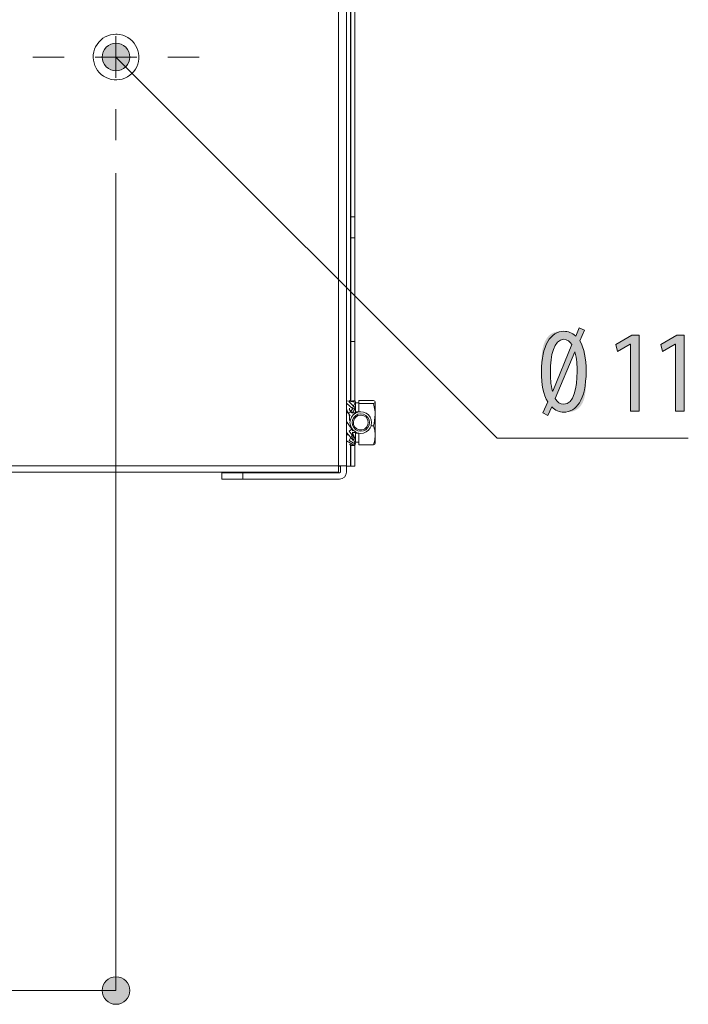
# Model space of a CAD drawing. Units: inches. Extents: x 15 to 192, y 65 to 236.
# Drawn here: x 61 to 77, y 65 to 89 of the extents above; entities that cross this region are included whole.
import ezdxf

# ---------------------------------------------------------------- set-up
doc = ezdxf.new("R2010")
doc.units = ezdxf.units.IN
doc.layers.add('QUOTE', color=7, linetype='Continuous', lineweight=0)

# ---------------------------------------------------------------- blocks, each defined once
blk = doc.blocks.new('BLOCK_33')
at = {"layer": 'QUOTE', "linetype": 'Continuous', "lineweight": 0}
h = blk.add_hatch(color=7, dxfattribs=at)
h.dxf.hatch_style = 2
h.paths.add_polyline_path([(33.099, 65.935), (33.08, 65.935), (33.062, 65.933), (33.045, 65.931), (33.027, 65.927), (33.01, 65.923), (32.994, 65.918), (32.978, 65.912), (32.962, 65.905), (32.946, 65.898), (32.931, 65.89), (32.917, 65.881), (32.903, 65.871), (32.889, 65.86), (32.876, 65.849), (32.864, 65.838), (32.852, 65.825), (32.841, 65.812), (32.831, 65.799), (32.821, 65.785), (32.812, 65.771), (32.804, 65.756), (32.797, 65.74), (32.79, 65.724), (32.784, 65.708), (32.779, 65.691), (32.775, 65.674), (32.771, 65.657), (32.769, 65.639), (32.767, 65.621), (32.767, 65.603), (32.767, 65.585), (32.769, 65.567), (32.771, 65.549), (32.775, 65.532), (32.779, 65.515), (32.784, 65.499), (32.79, 65.482), (32.797, 65.466), (32.804, 65.451), (32.812, 65.436), (32.821, 65.422), (32.831, 65.408), (32.841, 65.394), (32.852, 65.381), (32.864, 65.369), (32.876, 65.357), (32.889, 65.346), (32.903, 65.336), (32.917, 65.326), (32.931, 65.317), (32.946, 65.309), (32.962, 65.301), (32.978, 65.295), (32.994, 65.289), (33.01, 65.284), (33.027, 65.279), (33.045, 65.276), (33.062, 65.274), (33.08, 65.272), (33.099, 65.272), (33.117, 65.272), (33.135, 65.274), (33.152, 65.276), (33.17, 65.279), (33.187, 65.284), (33.203, 65.289), (33.22, 65.295), (33.236, 65.301), (33.251, 65.309), (33.266, 65.317), (33.28, 65.326), (33.294, 65.336), (33.308, 65.346), (33.321, 65.357), (33.333, 65.369), (33.345, 65.381), (33.356, 65.394), (33.366, 65.408), (33.376, 65.422), (33.385, 65.436), (33.393, 65.451), (33.401, 65.466), (33.407, 65.482), (33.413, 65.499), (33.418, 65.515), (33.423, 65.532), (33.426, 65.549), (33.428, 65.567), (33.43, 65.585), (33.43, 65.603), (33.43, 65.621), (33.428, 65.639), (33.426, 65.657), (33.423, 65.674), (33.418, 65.691), (33.413, 65.708), (33.407, 65.724), (33.401, 65.74), (33.393, 65.756), (33.385, 65.771), (33.376, 65.785), (33.366, 65.799), (33.356, 65.812), (33.345, 65.825), (33.333, 65.838), (33.321, 65.849), (33.308, 65.86), (33.294, 65.871), (33.28, 65.881), (33.266, 65.89), (33.251, 65.898), (33.236, 65.905), (33.22, 65.912), (33.203, 65.918), (33.187, 65.923), (33.17, 65.927), (33.152, 65.931), (33.135, 65.933), (33.117, 65.935)])
h = blk.add_hatch(color=7, dxfattribs=at)
h.dxf.hatch_style = 2
h.paths.add_polyline_path([(63.098, 65.271), (63.117, 65.272), (63.135, 65.273), (63.152, 65.276), (63.17, 65.279), (63.187, 65.283), (63.203, 65.288), (63.22, 65.294), (63.235, 65.301), (63.251, 65.309), (63.266, 65.317), (63.28, 65.326), (63.294, 65.336), (63.308, 65.346), (63.321, 65.357), (63.333, 65.369), (63.345, 65.381), (63.356, 65.394), (63.366, 65.407), (63.376, 65.421), (63.385, 65.436), (63.393, 65.451), (63.401, 65.466), (63.407, 65.482), (63.413, 65.498), (63.418, 65.515), (63.422, 65.532), (63.426, 65.549), (63.428, 65.567), (63.43, 65.585), (63.43, 65.603), (63.43, 65.621), (63.428, 65.639), (63.426, 65.657), (63.422, 65.674), (63.418, 65.691), (63.413, 65.708), (63.407, 65.724), (63.401, 65.74), (63.393, 65.755), (63.385, 65.77), (63.376, 65.785), (63.366, 65.799), (63.356, 65.812), (63.345, 65.825), (63.333, 65.838), (63.321, 65.849), (63.308, 65.86), (63.294, 65.871), (63.28, 65.88), (63.266, 65.889), (63.251, 65.898), (63.235, 65.905), (63.22, 65.912), (63.203, 65.918), (63.187, 65.923), (63.17, 65.927), (63.152, 65.93), (63.135, 65.933), (63.117, 65.934), (63.098, 65.935), (63.08, 65.934), (63.062, 65.933), (63.045, 65.93), (63.027, 65.927), (63.01, 65.923), (62.994, 65.918), (62.977, 65.912), (62.962, 65.905), (62.946, 65.898), (62.931, 65.889), (62.917, 65.88), (62.903, 65.871), (62.889, 65.86), (62.876, 65.849), (62.864, 65.838), (62.852, 65.825), (62.841, 65.812), (62.831, 65.799), (62.821, 65.785), (62.812, 65.77), (62.804, 65.755), (62.796, 65.74), (62.79, 65.724), (62.784, 65.708), (62.779, 65.691), (62.775, 65.674), (62.771, 65.657), (62.769, 65.639), (62.767, 65.621), (62.767, 65.603), (62.767, 65.585), (62.769, 65.567), (62.771, 65.549), (62.775, 65.532), (62.779, 65.515), (62.784, 65.498), (62.79, 65.482), (62.796, 65.466), (62.804, 65.451), (62.812, 65.436), (62.821, 65.421), (62.831, 65.407), (62.841, 65.394), (62.852, 65.381), (62.864, 65.369), (62.876, 65.357), (62.889, 65.346), (62.903, 65.336), (62.917, 65.326), (62.931, 65.317), (62.946, 65.309), (62.962, 65.301), (62.977, 65.294), (62.994, 65.288), (63.01, 65.283), (63.027, 65.279), (63.045, 65.276), (63.062, 65.273), (63.08, 65.272)])
at = {"layer": 'QUOTE', "color": 7}
blk.add_line((33.099, 65.603), (63.098, 65.603), dxfattribs=at)
at = {"layer": 'QUOTE'}
for points in [[(33.099, 65.935), (32.915, 65.935), (32.767, 65.786), (32.767, 65.603), (32.767, 65.42), (32.915, 65.272), (33.099, 65.272), (33.282, 65.272), (33.43, 65.42), (33.43, 65.603), (33.43, 65.786), (33.282, 65.935), (33.099, 65.935)], [(63.098, 65.271), (63.282, 65.271), (63.43, 65.42), (63.43, 65.603), (63.43, 65.786), (63.282, 65.935), (63.098, 65.935), (62.915, 65.935), (62.767, 65.786), (62.767, 65.603), (62.767, 65.42), (62.915, 65.271), (63.098, 65.271)]]:
    blk.add_open_spline(points, degree=3, knots=[0, 0, 0, 0, 1, 1, 1, 2, 2, 2, 3, 3, 3, 4, 4, 4, 4], dxfattribs=at)
blk = doc.blocks.new('BLOCK_32')
at = {"layer": 'QUOTE'}
blk.add_blockref('BLOCK_33', (0, 0), dxfattribs=at)
blk = doc.blocks.new('BLOCK_47')
at = {"layer": 'QUOTE', "linetype": 'Continuous', "lineweight": 0}
h = blk.add_hatch(color=7, dxfattribs=at)
h.dxf.hatch_style = 2
h.paths.add_polyline_path([(63.333, 88.313), (63.32, 88.325), (63.306, 88.337), (63.292, 88.348), (63.277, 88.358), (63.262, 88.367), (63.247, 88.375), (63.231, 88.382), (63.215, 88.389), (63.199, 88.394), (63.183, 88.399), (63.166, 88.403), (63.149, 88.406), (63.132, 88.408), (63.115, 88.409), (63.098, 88.41), (63.081, 88.409), (63.065, 88.408), (63.048, 88.406), (63.031, 88.403), (63.014, 88.399), (62.998, 88.394), (62.982, 88.389), (62.966, 88.382), (62.95, 88.375), (62.935, 88.367), (62.92, 88.358), (62.905, 88.348), (62.891, 88.337), (62.877, 88.325), (62.864, 88.313), (62.852, 88.3), (62.84, 88.286), (62.829, 88.272), (62.819, 88.257), (62.81, 88.242), (62.802, 88.227), (62.795, 88.211), (62.788, 88.195), (62.782, 88.179), (62.778, 88.163), (62.774, 88.146), (62.771, 88.129), (62.769, 88.112), (62.767, 88.095), (62.767, 88.078), (62.767, 88.061), (62.769, 88.044), (62.771, 88.028), (62.774, 88.011), (62.778, 87.994), (62.782, 87.978), (62.788, 87.962), (62.795, 87.946), (62.802, 87.93), (62.81, 87.914), (62.819, 87.899), (62.829, 87.885), (62.84, 87.871), (62.852, 87.857), (62.864, 87.844), (62.877, 87.831), (62.891, 87.82), (62.905, 87.809), (62.92, 87.799), (62.935, 87.79), (62.95, 87.782), (62.966, 87.774), (62.982, 87.768), (62.998, 87.762), (63.014, 87.758), (63.031, 87.754), (63.048, 87.751), (63.065, 87.749), (63.082, 87.747), (63.098, 87.747), (63.115, 87.747), (63.132, 87.749), (63.149, 87.751), (63.166, 87.754), (63.183, 87.758), (63.199, 87.762), (63.215, 87.768), (63.231, 87.774), (63.247, 87.782), (63.262, 87.79), (63.277, 87.799), (63.292, 87.809), (63.306, 87.82), (63.32, 87.831), (63.333, 87.844), (63.345, 87.857), (63.357, 87.871), (63.368, 87.885), (63.378, 87.899), (63.387, 87.914), (63.395, 87.93), (63.402, 87.946), (63.409, 87.962), (63.415, 87.978), (63.419, 87.994), (63.423, 88.011), (63.426, 88.028), (63.428, 88.044), (63.43, 88.061), (63.43, 88.078), (63.43, 88.095), (63.428, 88.112), (63.426, 88.129), (63.423, 88.146), (63.419, 88.163), (63.415, 88.179), (63.409, 88.195), (63.402, 88.211), (63.395, 88.227), (63.387, 88.242), (63.378, 88.257), (63.368, 88.272), (63.357, 88.286), (63.345, 88.3)])
at = {"layer": 'QUOTE', "color": 7}
blk.add_lwpolyline([(63.098, 88.078), (72.271, 78.906), (76.871, 78.906)], dxfattribs=at)
at = {"layer": 'QUOTE'}
blk.add_open_spline([(63.333, 88.313), (63.203, 88.442), (62.993, 88.442), (62.864, 88.313), (62.734, 88.183), (62.734, 87.973), (62.864, 87.844), (62.994, 87.715), (63.203, 87.715), (63.333, 87.844), (63.462, 87.973), (63.462, 88.183), (63.333, 88.313)], degree=3, knots=[0, 0, 0, 0, 1, 1, 1, 2, 2, 2, 3, 3, 3, 4, 4, 4, 4], dxfattribs=at)
blk = doc.blocks.new('BLOCK_46')
at = {"layer": 'QUOTE'}
blk.add_blockref('BLOCK_47', (0, 0), dxfattribs=at)
blk = doc.blocks.new('BLOCK_52')
at = {"layer": 'QUOTE', "linetype": 'Continuous', "lineweight": 0}
h = blk.add_hatch(color=7, dxfattribs=at)
h.dxf.hatch_style = 2
h.paths.add_polyline_path([(73.368, 79.511), (73.369, 79.512), (73.369, 79.513), (73.37, 79.515), (73.371, 79.518), (73.373, 79.522), (73.375, 79.526), (73.377, 79.531), (73.379, 79.536), (73.382, 79.542), (73.385, 79.549), (73.388, 79.556), (73.391, 79.563), (73.395, 79.571), (73.398, 79.579), (73.402, 79.587), (73.406, 79.595), (73.409, 79.604), (73.413, 79.613), (73.417, 79.622), (73.421, 79.631), (73.425, 79.639), (73.429, 79.648), (73.433, 79.657), (73.437, 79.666), (73.44, 79.674), (73.444, 79.683), (73.448, 79.691), (73.451, 79.698), (73.454, 79.706), (73.457, 79.712), (73.46, 79.719), (73.463, 79.725), (73.465, 79.731), (73.468, 79.736), (73.47, 79.741), (73.472, 79.745), (73.473, 79.75), (73.475, 79.754), (73.476, 79.757), (73.477, 79.761), (73.478, 79.764), (73.479, 79.767), (73.48, 79.77), (73.481, 79.772), (73.481, 79.775), (73.481, 79.777), (73.481, 79.779), (73.481, 79.781), (73.481, 79.783), (73.481, 79.785), (73.48, 79.787), (73.48, 79.789), (73.479, 79.791), (73.478, 79.793), (73.477, 79.795), (73.476, 79.797), (73.474, 79.8), (73.473, 79.802), (73.472, 79.805), (73.47, 79.807), (73.468, 79.81), (73.466, 79.813), (73.464, 79.816), (73.462, 79.82), (73.46, 79.823), (73.458, 79.827), (73.456, 79.831), (73.453, 79.835), (73.451, 79.839), (73.448, 79.844), (73.446, 79.848), (73.443, 79.853), (73.44, 79.858), (73.438, 79.863), (73.435, 79.868), (73.432, 79.873), (73.429, 79.878), (73.427, 79.884), (73.424, 79.89), (73.421, 79.895), (73.418, 79.901), (73.415, 79.907), (73.413, 79.913), (73.41, 79.92), (73.407, 79.926), (73.404, 79.932), (73.402, 79.939), (73.399, 79.946), (73.396, 79.952), (73.394, 79.959), (73.391, 79.966), (73.389, 79.973), (73.386, 79.98), (73.384, 79.987), (73.382, 79.994), (73.38, 80.002), (73.377, 80.009), (73.375, 80.017), (73.373, 80.024), (73.371, 80.032), (73.369, 80.04), (73.367, 80.048), (73.366, 80.056), (73.364, 80.064), (73.362, 80.072), (73.36, 80.08), (73.359, 80.088), (73.357, 80.096), (73.356, 80.105), (73.354, 80.113), (73.353, 80.122), (73.352, 80.13), (73.35, 80.139), (73.349, 80.148), (73.348, 80.157), (73.347, 80.166), (73.346, 80.175), (73.345, 80.184), (73.344, 80.193), (73.343, 80.202), (73.342, 80.212), (73.341, 80.221), (73.341, 80.23), (73.34, 80.24), (73.339, 80.25), (73.339, 80.259), (73.338, 80.269), (73.338, 80.279), (73.337, 80.29), (73.337, 80.3), (73.337, 80.311), (73.336, 80.321), (73.336, 80.332), (73.336, 80.343), (73.336, 80.355), (73.335, 80.366), (73.335, 80.378), (73.335, 80.39), (73.335, 80.402), (73.335, 80.415), (73.335, 80.427), (73.335, 80.44), (73.335, 80.454), (73.335, 80.467), (73.335, 80.481), (73.335, 80.495), (73.335, 80.51), (73.335, 80.525), (73.335, 80.54), (73.335, 80.556), (73.335, 80.572), (73.335, 80.588), (73.335, 80.604), (73.335, 80.621), (73.335, 80.638), (73.335, 80.656), (73.335, 80.673), (73.335, 80.691), (73.336, 80.709), (73.336, 80.727), (73.336, 80.746), (73.337, 80.764), (73.338, 80.782), (73.338, 80.801), (73.339, 80.819), (73.34, 80.838), (73.341, 80.857), (73.343, 80.875), (73.344, 80.894), (73.346, 80.912), (73.348, 80.93), (73.35, 80.948), (73.352, 80.967), (73.354, 80.984), (73.357, 81.002), (73.359, 81.02), (73.362, 81.037), (73.365, 81.054), (73.369, 81.07), (73.373, 81.087), (73.377, 81.103), (73.381, 81.119), (73.385, 81.134), (73.39, 81.149), (73.395, 81.164), (73.4, 81.178), (73.405, 81.192), (73.411, 81.206), (73.417, 81.219), (73.422, 81.232), (73.429, 81.245), (73.435, 81.257), (73.442, 81.269), (73.448, 81.281), (73.455, 81.292), (73.462, 81.303), (73.47, 81.314), (73.477, 81.324), (73.485, 81.334), (73.492, 81.343), (73.5, 81.352), (73.508, 81.361), (73.517, 81.37), (73.525, 81.378), (73.533, 81.385), (73.542, 81.393), (73.55, 81.4), (73.559, 81.406), (73.568, 81.413), (73.577, 81.418), (73.586, 81.424), (73.595, 81.429), (73.605, 81.434), (73.614, 81.438), (73.623, 81.442), (73.633, 81.446), (73.642, 81.449), (73.651, 81.453), (73.661, 81.455), (73.67, 81.458), (73.68, 81.46), (73.689, 81.463), (73.698, 81.465), (73.708, 81.466), (73.717, 81.468), (73.726, 81.469), (73.735, 81.47), (73.744, 81.471), (73.753, 81.472), (73.762, 81.473), (73.77, 81.473), (73.779, 81.474), (73.787, 81.474), (73.795, 81.474), (73.803, 81.475), (73.811, 81.475), (73.819, 81.475), (73.826, 81.475), (73.833, 81.475), (73.84, 81.475), (73.847, 81.475), (73.854, 81.475), (73.86, 81.475), (73.866, 81.475), (73.872, 81.475), (73.878, 81.475), (73.883, 81.475), (73.888, 81.475), (73.893, 81.475), (73.898, 81.475), (73.903, 81.475), (73.908, 81.474), (73.912, 81.474), (73.917, 81.474), (73.921, 81.474), (73.925, 81.474), (73.929, 81.474), (73.933, 81.474), (73.937, 81.473), (73.941, 81.473), (73.944, 81.473), (73.948, 81.473), (73.951, 81.472), (73.955, 81.472), (73.958, 81.472), (73.962, 81.471), (73.965, 81.471), (73.968, 81.471), (73.972, 81.47), (73.975, 81.47), (73.978, 81.469), (73.981, 81.469), (73.985, 81.468), (73.988, 81.467), (73.991, 81.467), (73.995, 81.466), (73.998, 81.465), (74.001, 81.464), (74.004, 81.463), (74.008, 81.463), (74.011, 81.462), (74.014, 81.461), (74.017, 81.46), (74.021, 81.459), (74.024, 81.458), (74.027, 81.456), (74.03, 81.455), (74.034, 81.454), (74.037, 81.453), (74.04, 81.451), (74.043, 81.45), (74.046, 81.448), (74.05, 81.447), (74.053, 81.445), (74.056, 81.444), (74.059, 81.442), (74.062, 81.44), (74.065, 81.439), (74.069, 81.437), (74.072, 81.435), (74.075, 81.433), (74.078, 81.431), (74.081, 81.429), (74.084, 81.427), (74.087, 81.425), (74.09, 81.422), (74.093, 81.42), (74.096, 81.418), (74.099, 81.416), (74.102, 81.413), (74.104, 81.411), (74.107, 81.409), (74.11, 81.407), (74.113, 81.404), (74.115, 81.402), (74.118, 81.4), (74.12, 81.398), (74.123, 81.395), (74.125, 81.393), (74.127, 81.391), (74.13, 81.389), (74.132, 81.387), (74.134, 81.385), (74.136, 81.383), (74.138, 81.381), (74.14, 81.38), (74.142, 81.378), (74.143, 81.376), (74.145, 81.375), (74.146, 81.373), (74.148, 81.372), (74.149, 81.371), (74.15, 81.369), (74.152, 81.368), (74.153, 81.367), (74.154, 81.367), (74.155, 81.366), (74.156, 81.365), (74.156, 81.365), (74.157, 81.364), (74.158, 81.364), (74.159, 81.364), (74.16, 81.364), (74.16, 81.365), (74.161, 81.365), (74.162, 81.365), (74.162, 81.366), (74.163, 81.367), (74.164, 81.368), (74.165, 81.369), (74.165, 81.371), (74.166, 81.372), (74.167, 81.374), (74.168, 81.376), (74.169, 81.378), (74.17, 81.38), (74.171, 81.383), (74.172, 81.386), (74.174, 81.389), (74.175, 81.392), (74.177, 81.395), (74.178, 81.399), (74.18, 81.403), (74.181, 81.407), (74.183, 81.411), (74.185, 81.415), (74.187, 81.419), (74.189, 81.424), (74.191, 81.429), (74.193, 81.433), (74.195, 81.438), (74.197, 81.443), (74.199, 81.448), (74.201, 81.453), (74.203, 81.458), (74.205, 81.463), (74.208, 81.468), (74.21, 81.472), (74.212, 81.477), (74.214, 81.482), (74.216, 81.487), (74.218, 81.491), (74.22, 81.496), (74.222, 81.5), (74.223, 81.505), (74.225, 81.509), (74.227, 81.513), (74.229, 81.517), (74.23, 81.52), (74.232, 81.524), (74.233, 81.527), (74.234, 81.53), (74.235, 81.532), (74.236, 81.535), (74.237, 81.537), (74.238, 81.54), (74.239, 81.542), (74.24, 81.543), (74.241, 81.545), (74.241, 81.547), (74.242, 81.548), (74.243, 81.549), (74.243, 81.55), (74.243, 81.551), (74.244, 81.552), (74.244, 81.553), (74.244, 81.554), (74.245, 81.554), (74.245, 81.555), (74.245, 81.555), (74.245, 81.556), (74.245, 81.556), (74.245, 81.556), (74.245, 81.556), (74.246, 81.556), (74.246, 81.556), (74.246, 81.556), (74.246, 81.556), (74.246, 81.556), (74.246, 81.556), (74.246, 81.556), (74.246, 81.556), (74.246, 81.556), (74.246, 81.556), (74.246, 81.556), (74.246, 81.556), (74.246, 81.556), (74.246, 81.556), (74.246, 81.556), (74.246, 81.556), (74.247, 81.556), (74.247, 81.556), (74.247, 81.556), (74.248, 81.555), (74.248, 81.555), (74.249, 81.555), (74.25, 81.555), (74.25, 81.554), (74.251, 81.554), (74.252, 81.554), (74.253, 81.553), (74.254, 81.553), (74.255, 81.552), (74.257, 81.552), (74.258, 81.551), (74.26, 81.55), (74.261, 81.55), (74.263, 81.549), (74.265, 81.548), (74.267, 81.547), (74.269, 81.546), (74.272, 81.545), (74.274, 81.544), (74.277, 81.543), (74.28, 81.542), (74.282, 81.54), (74.285, 81.539), (74.288, 81.538), (74.291, 81.537), (74.294, 81.535), (74.298, 81.534), (74.301, 81.533), (74.304, 81.531), (74.307, 81.53), (74.31, 81.528), (74.314, 81.527), (74.317, 81.526), (74.32, 81.524), (74.323, 81.523), (74.326, 81.521), (74.33, 81.52), (74.333, 81.519), (74.336, 81.517), (74.338, 81.516), (74.341, 81.515), (74.344, 81.514), (74.347, 81.513), (74.349, 81.512), (74.351, 81.511), (74.354, 81.51), (74.356, 81.509), (74.358, 81.508), (74.36, 81.507), (74.361, 81.506), (74.363, 81.506), (74.364, 81.505), (74.366, 81.504), (74.367, 81.504), (74.368, 81.503), (74.369, 81.503), (74.37, 81.503), (74.371, 81.502), (74.371, 81.502), (74.372, 81.502), (74.373, 81.501), (74.373, 81.501), (74.374, 81.501), (74.374, 81.501), (74.374, 81.501), (74.375, 81.501), (74.375, 81.501), (74.375, 81.5), (74.375, 81.5), (74.375, 81.5), (74.375, 81.5), (74.375, 81.5), (74.375, 81.5), (74.375, 81.5), (74.375, 81.5), (74.375, 81.5), (74.375, 81.5), (74.375, 81.5), (74.375, 81.5), (74.375, 81.5), (74.375, 81.5), (74.375, 81.5), (74.375, 81.5), (74.375, 81.499), (74.375, 81.499), (74.375, 81.499), (74.374, 81.498), (74.374, 81.498), (74.374, 81.497), (74.373, 81.496), (74.373, 81.495), (74.372, 81.494), (74.372, 81.492), (74.371, 81.491), (74.371, 81.489), (74.37, 81.488), (74.369, 81.486), (74.368, 81.483), (74.367, 81.481), (74.366, 81.478), (74.364, 81.476), (74.363, 81.472), (74.362, 81.469), (74.36, 81.466), (74.358, 81.462), (74.357, 81.458), (74.355, 81.453), (74.353, 81.448), (74.35, 81.443), (74.348, 81.438), (74.346, 81.433), (74.343, 81.427), (74.341, 81.422), (74.338, 81.416), (74.336, 81.41), (74.333, 81.404), (74.33, 81.397), (74.327, 81.391), (74.325, 81.385), (74.322, 81.378), (74.319, 81.372), (74.316, 81.366), (74.313, 81.359), (74.31, 81.353), (74.308, 81.346), (74.305, 81.34), (74.302, 81.334), (74.3, 81.328), (74.297, 81.322), (74.295, 81.317), (74.292, 81.311), (74.29, 81.306), (74.287, 81.3), (74.285, 81.295), (74.283, 81.291), (74.281, 81.286), (74.279, 81.282), (74.278, 81.278), (74.276, 81.275), (74.275, 81.271), (74.273, 81.268), (74.272, 81.265), (74.271, 81.263), (74.27, 81.26), (74.269, 81.258), (74.269, 81.255), (74.268, 81.253), (74.268, 81.251), (74.267, 81.249), (74.267, 81.247), (74.267, 81.245), (74.267, 81.244), (74.267, 81.242), (74.267, 81.24), (74.268, 81.238), (74.268, 81.237), (74.269, 81.235), (74.27, 81.233), (74.27, 81.231), (74.271, 81.229), (74.272, 81.227), (74.274, 81.225), (74.275, 81.223), (74.276, 81.22), (74.278, 81.218), (74.279, 81.215), (74.281, 81.212), (74.283, 81.209), (74.285, 81.205), (74.287, 81.202), (74.289, 81.198), (74.291, 81.194), (74.294, 81.19), (74.296, 81.186), (74.299, 81.182), (74.301, 81.177), (74.304, 81.172), (74.306, 81.168), (74.309, 81.163), (74.312, 81.157), (74.314, 81.152), (74.317, 81.147), (74.32, 81.141), (74.323, 81.135), (74.325, 81.13), (74.328, 81.124), (74.331, 81.118), (74.334, 81.111), (74.337, 81.105), (74.339, 81.099), (74.342, 81.092), (74.345, 81.085), (74.347, 81.079), (74.35, 81.072), (74.353, 81.065), (74.355, 81.058), (74.358, 81.051), (74.36, 81.043), (74.362, 81.036), (74.365, 81.029), (74.367, 81.021), (74.369, 81.014), (74.371, 81.006), (74.373, 80.998), (74.375, 80.99), (74.377, 80.982), (74.379, 80.974), (74.381, 80.966), (74.383, 80.958), (74.384, 80.95), (74.386, 80.942), (74.388, 80.933), (74.389, 80.925), (74.391, 80.917), (74.392, 80.908), (74.393, 80.899), (74.395, 80.891), (74.396, 80.882), (74.397, 80.873), (74.398, 80.864), (74.399, 80.855), (74.4, 80.846), (74.401, 80.837), (74.402, 80.828), (74.403, 80.819), (74.404, 80.81), (74.405, 80.801), (74.406, 80.791), (74.406, 80.782), (74.407, 80.773), (74.407, 80.763), (74.408, 80.753), (74.408, 80.743), (74.409, 80.733), (74.409, 80.723), (74.41, 80.713), (74.41, 80.703), (74.41, 80.692), (74.411, 80.681), (74.411, 80.67), (74.411, 80.658), (74.411, 80.647), (74.411, 80.635), (74.411, 80.623), (74.412, 80.61), (74.412, 80.597), (74.412, 80.584), (74.412, 80.571), (74.412, 80.557), (74.412, 80.543), (74.412, 80.529), (74.412, 80.514), (74.412, 80.498), (74.412, 80.483), (74.412, 80.466), (74.412, 80.45), (74.412, 80.433), (74.412, 80.415), (74.412, 80.397), (74.412, 80.379), (74.412, 80.361), (74.412, 80.342), (74.411, 80.323), (74.411, 80.303), (74.411, 80.284), (74.41, 80.264), (74.41, 80.244), (74.409, 80.224), (74.409, 80.204), (74.408, 80.184), (74.407, 80.163), (74.406, 80.143), (74.405, 80.123), (74.403, 80.103), (74.402, 80.083), (74.4, 80.063), (74.398, 80.044), (74.396, 80.024), (74.394, 80.005), (74.391, 79.986), (74.388, 79.967), (74.385, 79.949), (74.382, 79.931), (74.379, 79.914), (74.375, 79.896), (74.371, 79.88), (74.367, 79.863), (74.362, 79.848), (74.358, 79.832), (74.353, 79.817), (74.347, 79.803), (74.342, 79.789), (74.336, 79.776), (74.33, 79.763), (74.324, 79.75), (74.318, 79.738), (74.311, 79.726), (74.305, 79.715), (74.298, 79.704), (74.291, 79.693), (74.283, 79.683), (74.276, 79.673), (74.268, 79.664), (74.26, 79.655), (74.253, 79.646), (74.245, 79.638), (74.236, 79.63), (74.228, 79.623), (74.22, 79.616), (74.211, 79.609), (74.203, 79.602), (74.194, 79.596), (74.185, 79.591), (74.177, 79.585), (74.168, 79.58), (74.159, 79.575), (74.15, 79.571), (74.141, 79.566), (74.132, 79.563), (74.122, 79.559), (74.113, 79.556), (74.104, 79.552), (74.095, 79.55), (74.086, 79.547), (74.077, 79.545), (74.068, 79.542), (74.059, 79.54), (74.05, 79.539), (74.041, 79.537), (74.032, 79.536), (74.023, 79.534), (74.014, 79.533), (74.006, 79.532), (73.997, 79.532), (73.989, 79.531), (73.98, 79.53), (73.972, 79.53), (73.964, 79.53), (73.956, 79.529), (73.949, 79.529), (73.941, 79.529), (73.934, 79.529), (73.926, 79.529), (73.919, 79.529), (73.912, 79.529), (73.906, 79.529), (73.899, 79.529), (73.893, 79.529), (73.887, 79.529), (73.881, 79.529), (73.876, 79.529), (73.87, 79.529), (73.865, 79.529), (73.86, 79.529), (73.855, 79.529), (73.85, 79.529), (73.845, 79.529), (73.841, 79.529), (73.836, 79.529), (73.832, 79.529), (73.828, 79.529), (73.824, 79.53), (73.82, 79.53), (73.816, 79.53), (73.812, 79.53), (73.808, 79.53), (73.805, 79.531), (73.801, 79.531), (73.797, 79.531), (73.794, 79.532), (73.79, 79.532), (73.787, 79.532), (73.784, 79.533), (73.78, 79.533), (73.777, 79.534), (73.773, 79.534), (73.77, 79.535), (73.766, 79.535), (73.763, 79.536), (73.759, 79.537), (73.756, 79.538), (73.752, 79.538), (73.749, 79.539), (73.746, 79.54), (73.742, 79.541), (73.739, 79.542), (73.735, 79.543), (73.732, 79.544), (73.728, 79.545), (73.725, 79.546), (73.721, 79.548), (73.718, 79.549), (73.714, 79.55), (73.711, 79.552), (73.708, 79.553), (73.704, 79.554), (73.701, 79.556), (73.697, 79.558), (73.694, 79.559), (73.691, 79.561), (73.687, 79.563), (73.684, 79.565), (73.681, 79.567), (73.678, 79.569), (73.674, 79.571), (73.671, 79.573), (73.668, 79.575), (73.665, 79.577), (73.662, 79.58), (73.659, 79.582), (73.656, 79.584), (73.652, 79.587), (73.649, 79.589), (73.647, 79.592), (73.644, 79.594), (73.641, 79.597), (73.638, 79.599), (73.635, 79.602), (73.633, 79.604), (73.63, 79.607), (73.627, 79.61), (73.625, 79.612), (73.622, 79.615), (73.62, 79.617), (73.618, 79.62), (73.615, 79.622), (73.613, 79.624), (73.611, 79.627), (73.609, 79.629), (73.607, 79.631), (73.605, 79.633), (73.603, 79.635), (73.601, 79.637), (73.6, 79.639), (73.598, 79.641), (73.597, 79.642), (73.595, 79.644), (73.594, 79.645), (73.593, 79.647), (73.592, 79.648), (73.591, 79.649), (73.59, 79.65), (73.589, 79.651), (73.588, 79.651), (73.587, 79.652), (73.586, 79.652), (73.586, 79.652), (73.585, 79.652), (73.584, 79.652), (73.583, 79.652), (73.583, 79.652), (73.582, 79.651), (73.581, 79.65), (73.58, 79.65), (73.579, 79.648), (73.579, 79.647), (73.578, 79.646), (73.577, 79.644), (73.576, 79.642), (73.575, 79.64), (73.574, 79.638), (73.572, 79.635), (73.571, 79.632), (73.57, 79.63), (73.568, 79.626), (73.567, 79.623), (73.565, 79.619), (73.563, 79.615), (73.562, 79.611), (73.56, 79.607), (73.558, 79.603), (73.556, 79.598), (73.553, 79.593), (73.551, 79.589), (73.549, 79.584), (73.547, 79.579), (73.544, 79.573), (73.542, 79.568), (73.54, 79.563), (73.537, 79.558), (73.535, 79.552), (73.532, 79.547), (73.53, 79.542), (73.528, 79.537), (73.525, 79.531), (73.523, 79.526), (73.521, 79.521), (73.518, 79.516), (73.516, 79.511), (73.514, 79.507), (73.512, 79.502), (73.51, 79.498), (73.508, 79.493), (73.506, 79.489), (73.504, 79.486), (73.503, 79.482), (73.501, 79.479), (73.5, 79.475), (73.498, 79.472), (73.497, 79.47), (73.496, 79.467), (73.495, 79.465), (73.494, 79.463), (73.493, 79.461), (73.492, 79.459), (73.492, 79.457), (73.491, 79.456), (73.49, 79.454), (73.49, 79.453), (73.489, 79.452), (73.489, 79.451), (73.488, 79.45), (73.488, 79.45), (73.488, 79.449), (73.488, 79.448), (73.487, 79.448), (73.487, 79.448), (73.487, 79.447), (73.487, 79.447), (73.487, 79.447), (73.487, 79.447), (73.487, 79.447), (73.487, 79.447), (73.487, 79.447), (73.487, 79.447), (73.487, 79.447), (73.487, 79.447), (73.487, 79.447), (73.487, 79.447), (73.487, 79.447), (73.486, 79.447), (73.486, 79.447), (73.485, 79.447), (73.485, 79.448), (73.484, 79.448), (73.482, 79.449), (73.481, 79.45), (73.479, 79.451), (73.477, 79.452), (73.475, 79.453), (73.472, 79.455), (73.469, 79.456), (73.465, 79.458), (73.461, 79.461), (73.457, 79.463), (73.452, 79.466), (73.446, 79.469), (73.44, 79.472), (73.433, 79.476), (73.426, 79.48), (73.418, 79.484), (73.41, 79.489), (73.401, 79.494), (73.391, 79.499), (73.38, 79.505)])
h.paths.add_polyline_path([(74.071, 81.159), (74.066, 81.166), (74.061, 81.173), (74.056, 81.18), (74.05, 81.187), (74.045, 81.194), (74.039, 81.2), (74.034, 81.206), (74.028, 81.212), (74.022, 81.218), (74.016, 81.224), (74.01, 81.229), (74.003, 81.234), (73.997, 81.239), (73.991, 81.244), (73.984, 81.248), (73.977, 81.253), (73.971, 81.257), (73.964, 81.26), (73.957, 81.264), (73.95, 81.267), (73.943, 81.27), (73.935, 81.273), (73.928, 81.275), (73.921, 81.277), (73.914, 81.279), (73.906, 81.28), (73.899, 81.281), (73.891, 81.282), (73.884, 81.283), (73.876, 81.283), (73.852, 81.282), (73.83, 81.278), (73.808, 81.271), (73.787, 81.263), (73.768, 81.252), (73.749, 81.239), (73.732, 81.224), (73.715, 81.206), (73.699, 81.187), (73.684, 81.166), (73.67, 81.144), (73.657, 81.119), (73.645, 81.094), (73.634, 81.066), (73.623, 81.038), (73.613, 81.008), (73.604, 80.976), (73.596, 80.944), (73.589, 80.911), (73.582, 80.877), (73.576, 80.842), (73.571, 80.806), (73.566, 80.77), (73.562, 80.733), (73.559, 80.695), (73.556, 80.657), (73.554, 80.619), (73.553, 80.581), (73.552, 80.543), (73.552, 80.504), (73.552, 80.49), (73.552, 80.476), (73.552, 80.461), (73.552, 80.447), (73.552, 80.432), (73.553, 80.417), (73.553, 80.402), (73.554, 80.386), (73.554, 80.371), (73.555, 80.355), (73.556, 80.34), (73.557, 80.324), (73.558, 80.308), (73.559, 80.292), (73.56, 80.276), (73.562, 80.26), (73.563, 80.244), (73.565, 80.228), (73.567, 80.212), (73.569, 80.196), (73.572, 80.179), (73.574, 80.163), (73.577, 80.147), (73.58, 80.131), (73.583, 80.114), (73.587, 80.098), (73.59, 80.082), (73.594, 80.066), (73.598, 80.049), (73.603, 80.033), (73.603, 80.033), (73.603, 80.033), (73.603, 80.033), (73.603, 80.033), (73.603, 80.033), (73.603, 80.033), (73.603, 80.033), (73.604, 80.033), (73.604, 80.033), (73.604, 80.033), (73.604, 80.033), (73.605, 80.033), (73.605, 80.033), (73.605, 80.033), (73.605, 80.033), (73.606, 80.033), (73.606, 80.033), (73.606, 80.033), (73.606, 80.033), (73.607, 80.033), (73.607, 80.033), (73.607, 80.033), (73.607, 80.033), (73.608, 80.033), (73.608, 80.033), (73.608, 80.033), (73.608, 80.033), (73.608, 80.033), (73.608, 80.033), (73.608, 80.033), (73.61, 80.037), (73.614, 80.048), (73.621, 80.065), (73.631, 80.088), (73.642, 80.117), (73.656, 80.15), (73.672, 80.189), (73.689, 80.231), (73.708, 80.276), (73.728, 80.325), (73.749, 80.376), (73.771, 80.43), (73.793, 80.484), (73.816, 80.54), (73.839, 80.596), (73.863, 80.652), (73.885, 80.708), (73.908, 80.763), (73.93, 80.816), (73.951, 80.867), (73.971, 80.916), (73.99, 80.961), (74.007, 81.004), (74.023, 81.042), (74.036, 81.075), (74.048, 81.104), (74.058, 81.127), (74.065, 81.145), (74.069, 81.155)])
h.paths.add_polyline_path([(73.665, 79.861), (73.67, 79.852), (73.676, 79.843), (73.681, 79.834), (73.687, 79.826), (73.693, 79.818), (73.699, 79.81), (73.705, 79.802), (73.712, 79.795), (73.718, 79.789), (73.724, 79.782), (73.731, 79.776), (73.738, 79.77), (73.745, 79.765), (73.752, 79.76), (73.759, 79.755), (73.766, 79.75), (73.773, 79.746), (73.781, 79.742), (73.788, 79.739), (73.796, 79.735), (73.803, 79.733), (73.811, 79.73), (73.819, 79.728), (73.827, 79.726), (73.835, 79.724), (73.843, 79.723), (73.851, 79.722), (73.859, 79.721), (73.868, 79.72), (73.876, 79.72), (73.9, 79.722), (73.922, 79.725), (73.944, 79.732), (73.964, 79.741), (73.984, 79.752), (74.002, 79.765), (74.02, 79.78), (74.036, 79.798), (74.052, 79.817), (74.067, 79.838), (74.08, 79.861), (74.093, 79.886), (74.105, 79.912), (74.116, 79.94), (74.126, 79.969), (74.136, 79.999), (74.145, 80.031), (74.152, 80.063), (74.16, 80.097), (74.166, 80.132), (74.172, 80.167), (74.177, 80.203), (74.181, 80.24), (74.185, 80.277), (74.188, 80.315), (74.191, 80.353), (74.192, 80.391), (74.194, 80.43), (74.195, 80.469), (74.195, 80.507), (74.195, 80.522), (74.195, 80.536), (74.195, 80.55), (74.194, 80.565), (74.194, 80.58), (74.194, 80.595), (74.193, 80.61), (74.193, 80.625), (74.192, 80.64), (74.192, 80.656), (74.191, 80.671), (74.19, 80.687), (74.189, 80.703), (74.188, 80.718), (74.186, 80.734), (74.185, 80.75), (74.183, 80.766), (74.181, 80.782), (74.179, 80.799), (74.177, 80.815), (74.175, 80.831), (74.172, 80.847), (74.17, 80.864), (74.167, 80.88), (74.164, 80.896), (74.16, 80.913), (74.157, 80.929), (74.153, 80.946), (74.149, 80.962), (74.144, 80.978), (74.144, 80.978), (74.144, 80.978), (74.144, 80.978), (74.144, 80.978), (74.144, 80.979), (74.144, 80.979), (74.143, 80.979), (74.143, 80.979), (74.143, 80.979), (74.143, 80.979), (74.142, 80.979), (74.142, 80.979), (74.142, 80.979), (74.142, 80.98), (74.141, 80.98), (74.141, 80.98), (74.141, 80.98), (74.14, 80.98), (74.14, 80.98), (74.14, 80.98), (74.14, 80.981), (74.139, 80.981), (74.139, 80.981), (74.139, 80.981), (74.139, 80.981), (74.139, 80.981), (74.139, 80.981), (74.139, 80.981), (74.138, 80.981), (74.138, 80.981), (74.137, 80.977), (74.132, 80.967), (74.125, 80.95), (74.115, 80.927), (74.103, 80.898), (74.089, 80.865), (74.073, 80.827), (74.055, 80.785), (74.036, 80.739), (74.016, 80.691), (73.994, 80.64), (73.972, 80.587), (73.949, 80.533), (73.925, 80.477), (73.902, 80.421), (73.878, 80.365), (73.854, 80.31), (73.831, 80.256), (73.809, 80.203), (73.787, 80.152), (73.767, 80.103), (73.748, 80.058), (73.73, 80.016), (73.714, 79.978), (73.7, 79.944), (73.688, 79.916), (73.678, 79.893), (73.671, 79.876), (73.666, 79.865)])
h = blk.add_hatch(color=7, dxfattribs=at)
h.dxf.hatch_style = 2
h.paths.add_polyline_path([(75.476, 79.551), (75.476, 81.164), (75.471, 81.164), (75.166, 80.99), (75.124, 81.159), (75.51, 81.385), (75.688, 81.385), (75.688, 79.551)])
h = blk.add_hatch(color=7, dxfattribs=at)
h.dxf.hatch_style = 2
h.paths.add_polyline_path([(76.563, 79.551), (76.563, 81.164), (76.557, 81.164), (76.253, 80.99), (76.21, 81.159), (76.597, 81.385), (76.774, 81.385), (76.774, 79.551)])
at = {"layer": 'QUOTE'}
for points in [[(75.476, 81.164), (75.471, 81.164), (75.166, 80.99), (75.124, 81.159), (75.51, 81.385), (75.688, 81.385), (75.688, 79.551), (75.476, 79.551)], [(76.563, 81.164), (76.557, 81.164), (76.253, 80.99), (76.21, 81.159), (76.597, 81.385), (76.774, 81.385), (76.774, 79.551), (76.563, 79.551)]]:
    blk.add_lwpolyline(points, close=True, dxfattribs=at)
for points, knots in [([(73.368, 79.511), (73.368, 79.511), (73.487, 79.779), (73.487, 79.779), (73.385, 79.946), (73.335, 80.191), (73.335, 80.502), (73.335, 81.136), (73.563, 81.475), (73.876, 81.475), (73.975, 81.475), (74.074, 81.444), (74.161, 81.359), (74.161, 81.359), (74.246, 81.556), (74.246, 81.556), (74.246, 81.556), (74.375, 81.5), (74.375, 81.5), (74.375, 81.5), (74.262, 81.244), (74.262, 81.244), (74.364, 81.071), (74.412, 80.817), (74.412, 80.518), (74.412, 79.808), (74.167, 79.529), (73.873, 79.529), (73.775, 79.529), (73.667, 79.562), (73.583, 79.658), (73.583, 79.658), (73.487, 79.447), (73.487, 79.447), (73.487, 79.447), (73.368, 79.511), (73.368, 79.511)], [0, 0, 0, 0, 1, 1, 1, 2, 2, 2, 3, 3, 3, 4, 4, 4, 5, 5, 5, 6, 6, 6, 7, 7, 7, 8, 8, 8, 9, 9, 9, 10, 10, 10, 11, 11, 11, 12, 12, 12, 12]), ([(74.071, 81.159), (74.023, 81.232), (73.952, 81.283), (73.876, 81.283), (73.634, 81.283), (73.552, 80.888), (73.552, 80.504), (73.552, 80.363), (73.557, 80.194), (73.603, 80.033), (73.603, 80.033), (73.608, 80.033), (73.608, 80.033), (73.608, 80.033), (74.071, 81.159), (74.071, 81.159)], [0, 0, 0, 0, 1, 1, 1, 2, 2, 2, 3, 3, 3, 4, 4, 4, 5, 5, 5, 5]), ([(73.665, 79.861), (73.718, 79.765), (73.792, 79.72), (73.876, 79.72), (74.119, 79.72), (74.195, 80.121), (74.195, 80.507), (74.195, 80.648), (74.189, 80.815), (74.144, 80.978), (74.144, 80.978), (74.138, 80.981), (74.138, 80.981), (74.138, 80.981), (73.665, 79.861), (73.665, 79.861)], [0, 0, 0, 0, 1, 1, 1, 2, 2, 2, 3, 3, 3, 4, 4, 4, 5, 5, 5, 5])]:
    blk.add_open_spline(points, degree=3, knots=knots, dxfattribs=at)

msp = doc.modelspace()

# ---------------------------------------------------------------- linework, layer by layer
at = {"layer": 'QUOTE', "color": 7}
for p, q in [((68.739, 143.828), (68.739, 79.805)), ((68.75, 84.229), (68.75, 143.828)), ((68.45, 78.239), (68.45, 143.56)), ((63.098, 87.578), (63.098, 88.579)), ((61.849, 88.078), (61.099, 88.078)), ((62.599, 88.078), (63.598, 88.078)), ((64.348, 88.078), (65.098, 88.078)), ((63.098, 86.828), (63.098, 86.078)), ((63.098, 85.284), (63.098, 65.603)), ((68.75, 84.229), (68.848, 84.229)), ((68.848, 83.728), (68.75, 83.728)), ((68.75, 79.802), (68.75, 81.227)), ((68.75, 81.227), (68.848, 81.227)), ((68.848, 79.798), (68.848, 81.227)), ((68.799, 79.777), (68.647, 79.805)), ((68.799, 79.608), (68.647, 79.749)), ((68.859, 79.781), (68.799, 79.777)), ((68.94, 79.753), (68.859, 79.753)), ((68.94, 79.813), (69.293, 79.813)), ((68.94, 79.735), (69.293, 79.735)), ((68.94, 79.735), (68.94, 79.534)), ((68.669, 79.58), (68.647, 79.58)), ((68.799, 79.608), (68.75, 79.551)), ((68.859, 79.633), (68.788, 79.509)), ((68.788, 79.506), (68.788, 79.509)), ((68.859, 79.633), (68.799, 79.608)), ((68.803, 79.516), (68.859, 79.516)), ((68.859, 79.534), (68.94, 79.534)), ((69.236, 79.202), (69.293, 79.202)), ((68.647, 78.98), (68.693, 78.98)), ((68.788, 79.04), (68.859, 79.04)), ((68.94, 79.022), (68.859, 79.022)), ((68.799, 78.747), (68.647, 78.835)), ((68.707, 78.849), (68.859, 78.761)), ((68.739, 78.751), (68.739, 78.228)), ((68.75, 78.729), (68.848, 78.729)), ((68.81, 78.863), (68.788, 78.906)), ((68.859, 78.761), (68.81, 78.86)), ((68.848, 78.729), (68.848, 78.758)), ((68.859, 78.803), (68.94, 78.803)), ((68.94, 78.744), (69.293, 78.744)), ((27.75, 78.239), (68.45, 78.239)), ((68.45, 78.08), (27.75, 78.08)), ((65.649, 77.918), (65.649, 78.07)), ((68.478, 78.07), (66.15, 78.07)), ((66.15, 78.07), (66.15, 77.918)), ((68.499, 78.228), (68.45, 78.228)), ((68.478, 78.07), (68.499, 78.088)), ((68.739, 78.228), (68.647, 78.228)), ((68.848, 78.228), (68.75, 78.228)), ((68.478, 77.918), (66.15, 77.918))]:
    msp.add_line(p, q, dxfattribs=at)
for points in [[(68.848, 84.229), (68.848, 94.227), (68.848, 95.818), (68.848, 96.728), (68.848, 98.319), (68.848, 99.229), (68.848, 100.82), (68.848, 101.727), (68.848, 103.318), (68.848, 104.228), (68.848, 105.819), (68.848, 143.828)], [(68.647, 143.56), (68.647, 79.805), (68.647, 79.749), (68.647, 79.58), (68.647, 79.566), (68.647, 79.516), (68.647, 79.304), (68.647, 79.036), (68.647, 78.98), (68.647, 78.835), (68.647, 78.239)], [(68.75, 83.728), (68.75, 83.795), (68.75, 83.979), (68.75, 84.229)], [(68.848, 84.229), (68.848, 83.979), (68.848, 83.795), (68.848, 83.728)], [(68.75, 81.227), (68.75, 81.784), (68.75, 82.314), (68.75, 82.786), (68.75, 83.181), (68.75, 83.482), (68.75, 83.665), (68.75, 83.728)], [(68.848, 81.227), (68.848, 81.784), (68.848, 82.314), (68.848, 82.786), (68.848, 83.181), (68.848, 83.482), (68.848, 83.665), (68.848, 83.728)], [(68.707, 79.813), (68.739, 79.805), (68.75, 79.802), (68.859, 79.781)], [(68.707, 79.774), (68.813, 79.675), (68.859, 79.633)], [(68.859, 79.781), (68.813, 79.675), (68.788, 79.625)], [(68.859, 79.795), (68.848, 79.798), (68.799, 79.809)], [(68.859, 79.753), (68.859, 79.696), (68.859, 79.633), (68.859, 79.534)], [(68.94, 79.813), (68.94, 79.753), (68.94, 79.735)], [(69.339, 79.774), (69.339, 79.777), (69.325, 79.795), (69.293, 79.813)], [(69.293, 79.735), (69.325, 79.756), (69.339, 79.774)], [(69.339, 79.47), (69.335, 79.534), (69.293, 79.735)], [(69.339, 79.47), (69.339, 79.675), (69.339, 79.774)], [(68.736, 79.442), (68.704, 79.488), (68.683, 79.516), (68.647, 79.566)], [(68.647, 79.516), (68.683, 79.516), (68.704, 79.516)], [(68.7, 79.499), (68.704, 79.488), (68.707, 79.463), (68.718, 79.428)], [(68.707, 79.601), (68.718, 79.587), (68.75, 79.551), (68.75, 79.548), (68.788, 79.506), (68.788, 79.502)], [(68.718, 79.622), (68.718, 79.587), (68.718, 79.58)], [(68.718, 79.587), (68.746, 79.544), (68.771, 79.509)], [(68.75, 79.548), (68.746, 79.544), (68.718, 79.509)], [(68.718, 79.428), (68.718, 79.425), (68.718, 79.329)], [(68.859, 79.502), (68.859, 79.516), (68.859, 79.52), (68.859, 79.534)], [(69.293, 79.202), (69.31, 79.259), (69.339, 79.47)], [(69.339, 78.973), (69.339, 78.991), (69.339, 79.213), (69.339, 79.47)], [(68.799, 79.079), (68.771, 79.118), (68.647, 79.304)], [(69.339, 78.991), (69.325, 79.096), (69.293, 79.202)], [(68.799, 78.857), (68.75, 78.916), (68.697, 78.98), (68.693, 78.98), (68.647, 79.036)], [(68.707, 79.068), (68.771, 79.118), (68.781, 79.125), (68.788, 79.132)], [(68.707, 79.068), (68.785, 78.973), (68.852, 78.892)], [(68.707, 78.849), (68.75, 78.916), (68.785, 78.973), (68.788, 78.98)], [(68.718, 79.139), (68.718, 79.135), (68.718, 79.132)], [(68.788, 78.984), (68.788, 79.036), (68.788, 79.04), (68.788, 79.044)], [(68.831, 78.927), (68.827, 78.934), (68.803, 78.98), (68.795, 79.012), (68.788, 79.036)], [(68.859, 78.885), (68.852, 78.892), (68.831, 78.927), (68.788, 78.98), (68.788, 78.984)], [(68.795, 79.012), (68.81, 78.98), (68.827, 78.934)], [(68.859, 79.022), (68.859, 79.036), (68.859, 79.04), (68.859, 79.054)], [(68.859, 79.022), (68.859, 78.892), (68.859, 78.885), (68.859, 78.818)], [(68.94, 79.022), (68.94, 78.803), (68.94, 78.744)], [(69.293, 78.744), (69.325, 78.857), (69.339, 78.973)], [(69.339, 78.782), (69.339, 78.818), (69.339, 78.973)], [(68.707, 78.744), (68.739, 78.751), (68.767, 78.758)], [(68.75, 78.228), (68.75, 78.296), (68.75, 78.479), (68.75, 78.729)], [(68.859, 78.775), (68.817, 78.867), (68.788, 78.931)], [(68.859, 78.885), (68.817, 78.867), (68.81, 78.863), (68.81, 78.86), (68.799, 78.857)], [(68.859, 78.761), (68.848, 78.758), (68.799, 78.747)], [(68.848, 78.729), (68.848, 78.479), (68.848, 78.296), (68.848, 78.228)], [(69.339, 78.782), (69.339, 78.779), (69.325, 78.761), (69.293, 78.744)], [(68.45, 78.239), (68.45, 78.228), (68.45, 78.126), (68.45, 78.08)], [(68.647, 78.239), (68.591, 78.239), (68.499, 78.239), (68.45, 78.239)], [(68.499, 78.088), (68.499, 78.228), (68.499, 78.239)], [(68.647, 78.088), (68.647, 78.228), (68.647, 78.239)], [(65.649, 78.07), (65.716, 78.07), (65.899, 78.07), (66.15, 78.07)], [(68.478, 77.918), (68.542, 77.932), (68.598, 77.967), (68.633, 78.02), (68.647, 78.084), (68.647, 78.088)], [(68.75, 78.228), (68.746, 78.228), (68.739, 78.228)], [(66.15, 77.918), (65.899, 77.918), (65.716, 77.918), (65.649, 77.918)]]:
    msp.add_lwpolyline(points, dxfattribs=at)
for points in [[(63.098, 88.629), (63.126, 88.629), (63.193, 88.621), (63.26, 88.604), (63.32, 88.579), (63.38, 88.551), (63.437, 88.512), (63.486, 88.466), (63.532, 88.417), (63.571, 88.36), (63.599, 88.304), (63.624, 88.24), (63.641, 88.173), (63.648, 88.106), (63.648, 88.039), (63.638, 87.972), (63.62, 87.909), (63.596, 87.845), (63.564, 87.785), (63.525, 87.732), (63.479, 87.683), (63.43, 87.641), (63.373, 87.602), (63.313, 87.574), (63.25, 87.549), (63.186, 87.535), (63.119, 87.528), (63.052, 87.531), (62.985, 87.542), (62.918, 87.56), (62.858, 87.584), (62.798, 87.616), (62.745, 87.658), (62.696, 87.704), (62.654, 87.753), (62.618, 87.81), (62.59, 87.873), (62.569, 87.937), (62.555, 88), (62.548, 88.068), (62.551, 88.134), (62.562, 88.202), (62.583, 88.265), (62.608, 88.328), (62.643, 88.385), (62.682, 88.438), (62.731, 88.487), (62.784, 88.53), (62.841, 88.565), (62.901, 88.593), (62.964, 88.611), (63.031, 88.625)], [(68.99, 79.537), (69.057, 79.53), (69.12, 79.502), (69.173, 79.463), (69.215, 79.407), (69.24, 79.347), (69.247, 79.28), (69.24, 79.213), (69.236, 79.202), (69.215, 79.149), (69.173, 79.093), (69.12, 79.054), (69.057, 79.026), (68.99, 79.019), (68.94, 79.022), (68.922, 79.026), (68.859, 79.054), (68.806, 79.093), (68.781, 79.125), (68.764, 79.149), (68.739, 79.213), (68.728, 79.28), (68.739, 79.347), (68.764, 79.407), (68.806, 79.463), (68.859, 79.502), (68.922, 79.53), (68.94, 79.534)], [(68.99, 79.488), (69.053, 79.477), (69.113, 79.449), (69.159, 79.4), (69.187, 79.343), (69.198, 79.28), (69.187, 79.213), (69.159, 79.156), (69.113, 79.107), (69.053, 79.079), (68.99, 79.068), (68.922, 79.079), (68.866, 79.107), (68.82, 79.156), (68.788, 79.213), (68.788, 79.22), (68.788, 79.223), (68.778, 79.28), (68.788, 79.343), (68.82, 79.4), (68.866, 79.449), (68.922, 79.477)], [(68.99, 79.46), (68.996, 79.46), (69.06, 79.442), (69.117, 79.407), (69.152, 79.351), (69.169, 79.287), (69.159, 79.223), (69.127, 79.167), (69.078, 79.121), (69.018, 79.1), (68.951, 79.104), (68.891, 79.128), (68.841, 79.174), (68.813, 79.23), (68.81, 79.297), (68.827, 79.361), (68.87, 79.41), (68.922, 79.446)]]:
    msp.add_lwpolyline(points, close=True, dxfattribs=at)

# ---------------------------------------------------------------- block references
at = {"layer": 'QUOTE'}
for name in ['BLOCK_46', 'BLOCK_52', 'BLOCK_32']:
    msp.add_blockref(name, (0, 0), dxfattribs=at)

doc.saveas('drawing.dxf')
